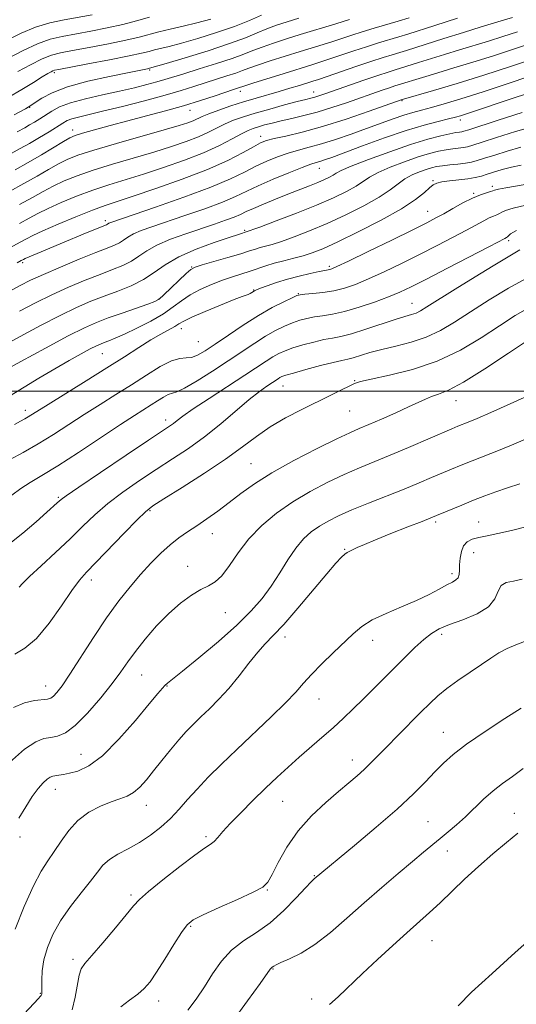
# Model space of a CAD drawing. Extents: x 2082300 to 2085200, y 294800 to 297700.
# Drawn here: x 2082665 to 2082800, y 295332 to 295602 of the extents above; entities that cross this region are included whole.
import ezdxf

# ---------------------------------------------------------------- set-up
doc = ezdxf.new("R2010")
doc.units = 0
doc.header["$MEASUREMENT"] = 0
for name, color, linetype, lineweight in [('CONTOUR INDEX', 41, 'Continuous', 13), ('CONTOUR INTERMEDIATE', 44, 'Continuous', 0), ('GRID LINE', 7, 'Continuous', 0), ('SPOT ELEVATION DTM', 2, 'Continuous', 13)]:
    doc.layers.add(name, color=color, linetype=linetype, lineweight=lineweight)

msp = doc.modelspace()

# ---------------------------------------------------------------- linework, layer by layer
at = {"layer": 'CONTOUR INDEX', "flags": 128}
for points, elevation in [([(2082784.123, 295601.885), (2082777.938, 295599.934), (2082770.58, 295597.592), (2082768.122, 295596.829), (2082762.53, 295595.154), (2082759.272, 295594.136), (2082755.774, 295592.982), (2082749.264, 295590.777), (2082746.762, 295589.961), (2082744.27, 295589.183), (2082736.716, 295586.841), (2082728.196, 295584.162), (2082725.967, 295583.443), (2082723.962, 295582.764), (2082722.894, 295582.414), (2082717.901, 295580.733), (2082713.916, 295579.428), (2082709.297, 295578.006), (2082704.319, 295576.598), (2082699.181, 295575.222), (2082694.064, 295573.871), (2082689.186, 295572.558), (2082684.921, 295571.383), (2082681.683, 295570.465), (2082679.673, 295569.844), (2082678.237, 295569.227), (2082676.509, 295568.239), (2082670.467, 295564.589), (2082666.837, 295562.471), (2082663.298, 295560.517)], 1110), ([(2082716.732, 295601.685), (2082712.875, 295600.636), (2082709.133, 295599.733), (2082705.643, 295598.939), (2082702.56, 295598.215), (2082697.117, 295596.782), (2082693.528, 295595.931), (2082688.74, 295594.933), (2082683.515, 295593.918), (2082678.906, 295593.057), (2082675.647, 295592.434), (2082673.19, 295591.79), (2082670.667, 295590.779), (2082667.474, 295589.189), (2082664.043, 295587.335)], 1100), ([(2082806.547, 295586.991), (2082798.735, 295584.358), (2082791.103, 295581.831), (2082785.008, 295579.886), (2082780.425, 295578.498), (2082776.982, 295577.523), (2082774.295, 295576.805), (2082771.938, 295576.164), (2082769.468, 295575.414), (2082766.531, 295574.407), (2082759.235, 295571.759), (2082755.041, 295570.262), (2082750.819, 295568.817), (2082746.916, 295567.58), (2082743.579, 295566.649), (2082740.642, 295565.882), (2082737.839, 295565.078), (2082734.958, 295564.077), (2082732.001, 295562.864), (2082729.023, 295561.467), (2082725.939, 295559.885), (2082722.096, 295558.014), (2082716.698, 295555.726), (2082709.39, 295553.003), (2082701.574, 295550.272), (2082689.668, 295546.235), (2082689.155, 295546.031), (2082688.903, 295545.888), (2082688.521, 295545.631), (2082688.237, 295545.496), (2082682.983, 295543.357), (2082675.59, 295540.31), (2082669.273, 295537.664), (2082666.04, 295536.277), (2082665.515, 295536.035), (2082664.924, 295535.715), (2082663.858, 295535.086)], 1120), ([(2082801.495, 295561.772), (2082798.895, 295561.221), (2082797.06, 295560.759), (2082795.381, 295560.27), (2082792.179, 295559.261), (2082790.646, 295558.803), (2082788.977, 295558.392), (2082786.96, 295558.033), (2082784.5, 295557.725), (2082781.963, 295557.45), (2082779.831, 295557.186), (2082778.431, 295556.886), (2082777.47, 295556.408), (2082776.498, 295555.581), (2082775.058, 295554.256), (2082772.654, 295552.359), (2082768.783, 295549.837), (2082763.24, 295546.737), (2082757.014, 295543.53), (2082751.394, 295540.788), (2082747.333, 295538.933), (2082744.434, 295537.784), (2082741.967, 295537.005), (2082739.356, 295536.314), (2082736.654, 295535.638), (2082734.068, 295534.951), (2082731.746, 295534.237), (2082727.438, 295532.78), (2082722.657, 295531.259), (2082719.897, 295530.31), (2082716.876, 295529.143), (2082713.83, 295527.791), (2082711.058, 295526.308), (2082708.724, 295524.735), (2082706.456, 295523.044), (2082703.752, 295521.188), (2082700.299, 295519.176), (2082696.552, 295517.219), (2082693.156, 295515.58), (2082690.611, 295514.454), (2082688.827, 295513.744), (2082687.57, 295513.285), (2082686.574, 295512.904), (2082685.456, 295512.396), (2082683.802, 295511.551), (2082681.297, 295510.202), (2082678.005, 295508.369), (2082674.09, 295506.114), (2082669.768, 295503.547), (2082661.688, 295498.656)], 1130), ([(2082802.839, 295530.822), (2082798.067, 295528.152), (2082792.774, 295524.941), (2082787.681, 295521.716), (2082783.317, 295518.911), (2082779.429, 295516.603), (2082775.573, 295514.779), (2082771.437, 295513.401), (2082767.254, 295512.334), (2082763.393, 295511.418), (2082760.153, 295510.537), (2082755.605, 295509.141), (2082754.119, 295508.762), (2082752.538, 295508.424), (2082750.181, 295507.884), (2082746.649, 295506.985), (2082742.674, 295505.923), (2082739.27, 295504.979), (2082737.191, 295504.362), (2082736.154, 295503.992), (2082735.615, 295503.714), (2082735.099, 295503.387), (2082732.014, 295501.341), (2082730.006, 295499.898), (2082727.233, 295497.707), (2082719.41, 295491.098), (2082714.985, 295487.554), (2082710.613, 295484.391), (2082706.26, 295481.494), (2082701.812, 295478.622), (2082697.224, 295475.595), (2082692.726, 295472.463), (2082688.619, 295469.336), (2082685.077, 295466.272), (2082681.774, 295463.129), (2082678.258, 295459.714), (2082674.275, 295455.962), (2082670.339, 295452.316), (2082667.163, 295449.351), (2082665.26, 295447.482), (2082664.347, 295446.501)], 1140), ([(2082801.109, 295474.673), (2082797.744, 295473.625), (2082794.594, 295472.546), (2082791.561, 295471.412), (2082788.486, 295470.193), (2082785.305, 295468.894), (2082778.37, 295466.002), (2082776.848, 295465.386), (2082774.445, 295464.445), (2082770.556, 295462.936), (2082765.938, 295461.132), (2082761.688, 295459.433), (2082758.661, 295458.158), (2082756.725, 295457.284), (2082754.656, 295456.313), (2082753.976, 295455.951), (2082753.294, 295455.466), (2082752.397, 295454.64), (2082750.91, 295453.034), (2082748.418, 295450.149), (2082740.497, 295440.761), (2082736.633, 295436.308), (2082733.78, 295433.224), (2082731.607, 295430.971), (2082729.541, 295428.67), (2082727.135, 295425.67), (2082724.446, 295422.224), (2082721.656, 295418.814), (2082718.931, 295415.828), (2082716.363, 295413.269), (2082714.027, 295411.047), (2082711.953, 295409.042), (2082709.99, 295407.025), (2082707.942, 295404.74), (2082705.679, 295402.025), (2082703.33, 295399.1), (2082701.091, 295396.282), (2082699.107, 295393.841), (2082697.316, 295391.863), (2082695.608, 295390.387), (2082693.856, 295389.395), (2082691.88, 295388.635), (2082689.482, 295387.797), (2082686.563, 295386.609), (2082683.416, 295384.956), (2082680.431, 295382.758), (2082677.909, 295380.016), (2082675.796, 295377.037), (2082673.953, 295374.207), (2082672.225, 295371.703), (2082670.408, 295368.87), (2082668.287, 295364.846), (2082665.765, 295359.174), (2082663.237, 295353.009)], 1150), ([(2082802.014, 295396.893), (2082799.106, 295394.758), (2082796.403, 295392.814), (2082793.808, 295390.797), (2082791.247, 295388.519), (2082786.259, 295383.72), (2082783.873, 295381.548), (2082781.579, 295379.575), (2082779.382, 295377.763), (2082774.823, 295374.062), (2082771.799, 295371.552), (2082767.915, 295368.259), (2082763.409, 295364.373), (2082758.638, 295360.187), (2082753.916, 295355.998), (2082749.39, 295352.123), (2082745.162, 295348.881), (2082741.356, 295346.509), (2082738.18, 295344.904), (2082735.861, 295343.88), (2082734.531, 295343.26), (2082733.925, 295342.917), (2082733.504, 295342.606), (2082733.334, 295342.496), (2082733.18, 295342.377), (2082732.951, 295342.095), (2082730.178, 295338.217), (2082726.734, 295333.422), (2082722.685, 295327.812)], 1160)]:
    msp.add_lwpolyline(points, dxfattribs=dict(at, elevation=elevation))
at = {"layer": 'CONTOUR INTERMEDIATE', "flags": 128}
for points, elevation in [([(2082770.924, 295602.06), (2082767.925, 295601.13), (2082761.305, 295599.164), (2082758.079, 295598.187), (2082755.203, 295597.268), (2082750.059, 295595.573), (2082747.451, 295594.752), (2082741.098, 295592.809), (2082737.049, 295591.553), (2082732.939, 295590.25), (2082729.467, 295589.105), (2082727.099, 295588.258), (2082725.362, 295587.594), (2082723.549, 295586.934), (2082721.12, 295586.138), (2082715.145, 295584.258), (2082712.076, 295583.265), (2082708.611, 295582.175), (2082704.211, 295580.89), (2082698.603, 295579.372), (2082692.573, 295577.815), (2082687.173, 295576.475), (2082680.54, 295574.906), (2082678.764, 295574.422), (2082677.484, 295573.925), (2082676.28, 295573.263), (2082672.523, 295570.907), (2082669.896, 295569.304), (2082667.2, 295567.718), (2082664.636, 295566.291), (2082658.14, 295562.796)], 1108), ([(2082684.287, 295602.884), (2082676.619, 295601.487), (2082672.704, 295600.627), (2082668.781, 295599.435), (2082664.914, 295597.824), (2082661.272, 295596.039)], 1096), ([(2082730.591, 295602.731), (2082727.288, 295601.279), (2082723.195, 295599.662), (2082718.296, 295597.977), (2082713.206, 295596.393), (2082708.698, 295595.093), (2082705.36, 295594.206), (2082701.336, 295593.236), (2082699.86, 295592.856), (2082697.826, 295592.362), (2082694.382, 295591.622), (2082689.085, 295590.574), (2082683.128, 295589.435), (2082675.232, 295587.947), (2082674.006, 295587.693), (2082673.548, 295587.536), (2082673.071, 295587.291), (2082672.201, 295586.787), (2082670.668, 295585.855), (2082668.274, 295584.382), (2082665.115, 295582.467), (2082661.363, 295580.259)], 1102), ([(2082699.939, 295602.181), (2082696.407, 295601.202), (2082692.674, 295600.24), (2082688.394, 295599.292), (2082683.901, 295598.401), (2082676.12, 295596.953), (2082672.846, 295596.151), (2082669.382, 295594.916), (2082665.432, 295593.08), (2082661.462, 295591.016)], 1098), ([(2082799.125, 295602.145), (2082796.91, 295601.456), (2082790.595, 295599.525), (2082785.717, 295598.01), (2082780.402, 295596.346), (2082770.17, 295593.102), (2082768.319, 295592.528), (2082766.288, 295591.918), (2082763.756, 295591.143), (2082760.466, 295590.084), (2082756.345, 295588.696), (2082748.469, 295585.981), (2082746.151, 295585.195), (2082744.611, 295584.695), (2082740.976, 295583.567), (2082738.334, 295582.759), (2082735.378, 295581.882), (2082729.064, 295580.076), (2082725.688, 295579.061), (2082722.195, 295577.932), (2082718.904, 295576.796), (2082716.2, 295575.792), (2082714.339, 295575.021), (2082711.912, 295573.914), (2082710.482, 295573.368), (2082708.084, 295572.601), (2082703.999, 295571.405), (2082690.94, 295567.698), (2082684.733, 295565.881), (2082680.426, 295564.498), (2082677.517, 295563.354), (2082675.089, 295562.134), (2082672.38, 295560.592), (2082669.238, 295558.756), (2082665.664, 295556.722), (2082661.721, 295554.594)], 1112), ([(2082740.807, 295601.934), (2082737.607, 295600.946), (2082734.697, 295599.986), (2082732.009, 295598.991), (2082729.373, 295597.89), (2082726.21, 295596.587), (2082721.842, 295594.978), (2082715.953, 295593.044), (2082709.679, 295591.101), (2082704.521, 295589.55), (2082699.976, 295588.223), (2082699.413, 295588.098), (2082693.997, 295587.032), (2082689.02, 295586.022), (2082683.134, 295584.69), (2082677.597, 295583.151), (2082673.415, 295581.535), (2082670.563, 295580.037), (2082668.764, 295578.866), (2082667.593, 295578.088), (2082666.05, 295577.19), (2082662.991, 295575.511)], 1104), ([(2082754.631, 295601.554), (2082750.854, 295600.369), (2082741.135, 295597.426), (2082737.382, 295596.266), (2082733.825, 295595.12), (2082730.738, 295594.048), (2082728.232, 295593.073), (2082725.752, 295592.08), (2082722.579, 295590.921), (2082718.277, 295589.513), (2082713.537, 295588.04), (2082709.334, 295586.751), (2082704.154, 295585.138), (2082701.989, 295584.506), (2082699.253, 295583.771), (2082695.836, 295582.921), (2082691.755, 295581.983), (2082687.129, 295580.979), (2082682.479, 295579.918), (2082678.426, 295578.811), (2082675.427, 295577.672), (2082673.268, 295576.537), (2082670.012, 295574.443), (2082668.554, 295573.54), (2082667.215, 295572.75), (2082665.871, 295572.001), (2082663.82, 295570.887)], 1106), ([(2082800.534, 295598.2), (2082796.521, 295596.892), (2082792.601, 295595.673), (2082784.686, 295593.281), (2082780.564, 295592.016), (2082773.485, 295589.799), (2082768.516, 295588.227), (2082767.118, 295587.806), (2082765.189, 295587.206), (2082762.361, 295586.278), (2082758.475, 295584.954), (2082747.85, 295581.255), (2082746.211, 295580.698), (2082745.095, 295580.351), (2082744.061, 295580.075), (2082742.635, 295579.721), (2082740.334, 295579.135), (2082736.882, 295578.22), (2082732.812, 295577.106), (2082728.862, 295575.977), (2082725.605, 295574.972), (2082722.951, 295574.034), (2082720.644, 295573.063), (2082718.432, 295571.979), (2082716.074, 295570.791), (2082713.331, 295569.535), (2082709.993, 295568.231), (2082705.959, 295566.853), (2082701.156, 295565.36), (2082689.903, 295562.055), (2082684.609, 295560.416), (2082680.238, 295558.892), (2082676.678, 295557.449), (2082673.669, 295556.029), (2082670.918, 295554.562), (2082668.008, 295552.922), (2082664.491, 295550.973)], 1114), ([(2082805.222, 295595.394), (2082799.698, 295593.517), (2082793.917, 295591.638), (2082788.292, 295589.889), (2082783.144, 295588.338), (2082778.776, 295587.037), (2082775.412, 295586.021), (2082767.009, 295583.403), (2082765.561, 295582.928), (2082763.5, 295582.225), (2082753.793, 295578.839), (2082749.772, 295577.49), (2082745.797, 295576.267), (2082742.122, 295575.29), (2082738.822, 295574.518), (2082735.927, 295573.87), (2082733.457, 295573.28), (2082731.395, 295572.743), (2082729.714, 295572.267), (2082728.327, 295571.826), (2082726.912, 295571.25), (2082725.088, 295570.335), (2082722.526, 295568.936), (2082719.103, 295567.156), (2082714.75, 295565.156), (2082709.504, 295563.095), (2082703.833, 295561.105), (2082698.313, 295559.316), (2082688.865, 295556.412), (2082684.485, 295554.952), (2082680.05, 295553.285), (2082675.84, 295551.543), (2082672.249, 295549.924), (2082669.498, 295548.553), (2082667.11, 295547.257), (2082664.434, 295545.79)], 1116), ([(2082805.84, 295591.18), (2082798.862, 295588.834), (2082791.313, 295586.384), (2082783.982, 295584.105), (2082777.592, 295582.184), (2082768.751, 295579.57), (2082759.989, 295576.507), (2082753.67, 295574.372), (2082747.215, 295572.338), (2082741.646, 295570.8), (2082737.218, 295569.733), (2082733.995, 295569.006), (2082731.9, 295568.461), (2082730.291, 295567.83), (2082728.389, 295566.819), (2082725.513, 295565.207), (2082721.385, 295563.075), (2082715.829, 295560.577), (2082708.914, 295557.898), (2082701.694, 295555.35), (2082695.47, 295553.271), (2082691.119, 295551.864), (2082687.828, 295550.769), (2082684.361, 295549.487), (2082679.862, 295547.678), (2082675.002, 295545.638), (2082670.829, 295543.82), (2082668.096, 295542.553), (2082666.353, 295541.663), (2082664.855, 295540.851), (2082660.586, 295538.574)], 1118), ([(2082806.15, 295582.301), (2082800.118, 295580.326), (2082786.262, 295575.698), (2082784.906, 295575.269), (2082783.519, 295574.881), (2082781.624, 295574.41), (2082778.815, 295573.729), (2082774.972, 295572.706), (2082770.046, 295571.207), (2082764.168, 295569.194), (2082758.186, 295567.022), (2082749.756, 295563.898), (2082747.748, 295563.183), (2082746.519, 295562.787), (2082745.482, 295562.487), (2082744.062, 295562.029), (2082741.683, 295561.151), (2082738.017, 295559.693), (2082733.711, 295557.899), (2082729.658, 295556.115), (2082723.498, 295553.187), (2082719.899, 295551.662), (2082715.067, 295549.863), (2082709.641, 295547.973), (2082700.589, 295544.919), (2082697.672, 295543.876), (2082695.579, 295542.984), (2082694.07, 295542.129), (2082692.888, 295541.316), (2082691.775, 295540.585), (2082690.434, 295539.923), (2082688.427, 295539.109), (2082685.281, 295537.872), (2082680.773, 295536.054), (2082675.674, 295533.942), (2082671.009, 295531.937), (2082667.5, 295530.32), (2082664.677, 295528.885), (2082661.769, 295527.31)], 1122), ([(2082801.75, 295576.177), (2082795.248, 295574.089), (2082787.175, 295571.426), (2082785.857, 295571.02), (2082785.284, 295570.899), (2082784.676, 295570.82), (2082783.675, 295570.666), (2082782.03, 295570.356), (2082779.511, 295569.797), (2082775.976, 295568.865), (2082771.303, 295567.427), (2082765.587, 295565.45), (2082759.789, 295563.306), (2082755.083, 295561.465), (2082752.308, 295560.274), (2082750.942, 295559.57), (2082750.127, 295559.062), (2082749.136, 295558.506), (2082747.767, 295557.844), (2082745.95, 295557.059), (2082743.639, 295556.138), (2082737.744, 295553.851), (2082734.357, 295552.496), (2082731.081, 295551.143), (2082728.339, 295549.961), (2082726.386, 295549.061), (2082724.827, 295548.329), (2082723.099, 295547.598), (2082720.744, 295546.724), (2082717.708, 295545.675), (2082709.873, 295543.042), (2082705.676, 295541.518), (2082702.003, 295539.938), (2082699.236, 295538.369), (2082697.07, 295536.88), (2082695.029, 295535.54), (2082692.693, 295534.376), (2082689.877, 295533.237), (2082686.453, 295531.93), (2082682.366, 295530.308), (2082677.864, 295528.411), (2082673.27, 295526.327), (2082668.83, 295524.13), (2082664.494, 295521.841)], 1124), ([(2082805.734, 295572.63), (2082799.94, 295570.944), (2082794.788, 295569.321), (2082790.808, 295568.018), (2082788.329, 295567.218), (2082786.875, 295566.809), (2082785.77, 295566.605), (2082782.858, 295566.254), (2082781.024, 295565.988), (2082778.956, 295565.588), (2082776.485, 295564.965), (2082773.402, 295564.021), (2082769.644, 295562.712), (2082765.75, 295561.212), (2082762.41, 295559.747), (2082760.084, 295558.478), (2082756.407, 295556.048), (2082753.776, 295554.572), (2082750.217, 295552.839), (2082745.623, 295550.839), (2082740.095, 295548.628), (2082734.552, 295546.513), (2082730.121, 295544.866), (2082725.864, 295543.356), (2082725.41, 295543.218), (2082724.236, 295542.846), (2082721.755, 295542.04), (2082717.653, 295540.664), (2082712.712, 295538.839), (2082707.992, 295536.748), (2082704.273, 295534.567), (2082701.236, 295532.438), (2082698.283, 295530.495), (2082694.953, 295528.829), (2082691.328, 295527.366), (2082687.624, 295525.989), (2082683.959, 295524.562), (2082680.054, 295522.88), (2082675.53, 295520.716), (2082670.201, 295517.963), (2082664.638, 295514.975), (2082655.593, 295510.042)], 1126), ([(2082801.397, 295566.694), (2082797.661, 295565.607), (2082794.269, 295564.54), (2082791.493, 295563.64), (2082789.483, 295563.01), (2082787.894, 295562.598), (2082786.255, 295562.31), (2082784.235, 295562.067), (2082782.041, 295561.842), (2082780.018, 295561.62), (2082778.4, 295561.379), (2082776.995, 295561.065), (2082775.501, 295560.615), (2082773.7, 295559.974), (2082771.711, 295559.118), (2082769.737, 295558.028), (2082767.86, 295556.682), (2082765.682, 295555.034), (2082762.686, 295553.034), (2082758.535, 295550.682), (2082753.619, 295548.188), (2082748.509, 295545.813), (2082743.714, 295543.781), (2082739.493, 295542.148), (2082736.044, 295540.935), (2082733.487, 295540.132), (2082731.634, 295539.614), (2082730.217, 295539.231), (2082728.931, 295538.838), (2082727.32, 295538.319), (2082724.887, 295537.565), (2082721.381, 295536.53), (2082714.316, 295534.49), (2082712.405, 295533.894), (2082711.254, 295533.283), (2082710.014, 295532.194), (2082703.882, 295526.306), (2082702.611, 295525.187), (2082701.437, 295524.515), (2082699.536, 295523.808), (2082692.467, 295521.353), (2082688.681, 295520.008), (2082685.518, 295518.805), (2082682.239, 295517.347), (2082677.791, 295515.105), (2082671.572, 295511.795), (2082664.782, 295508.109), (2082655.659, 295503.116)], 1128), ([(2082808.321, 295557.512), (2082797.279, 295555.545), (2082795.296, 295555.178), (2082794.539, 295555.014), (2082794.168, 295554.901), (2082793.797, 295554.769), (2082793.155, 295554.572), (2082792.016, 295554.248), (2082790.352, 295553.69), (2082788.178, 295552.773), (2082785.57, 295551.444), (2082782.837, 295549.924), (2082780.343, 295548.501), (2082778.229, 295547.334), (2082775.739, 295546.047), (2082771.89, 295544.136), (2082766.144, 295541.315), (2082759.728, 295538.18), (2082754.315, 295535.551), (2082751.148, 295534.035), (2082749.75, 295533.411), (2082749.22, 295533.247), (2082747.907, 295533.029), (2082746.36, 295532.73), (2082743.901, 295532.203), (2082740.843, 295531.482), (2082737.628, 295530.621), (2082734.654, 295529.691), (2082732.154, 295528.812), (2082730.314, 295528.117), (2082729.237, 295527.694), (2082728.687, 295527.451), (2082728.34, 295527.249), (2082727.934, 295526.984), (2082727.46, 295526.692), (2082726.966, 295526.443), (2082726.399, 295526.247), (2082725.286, 295525.874), (2082723.051, 295525.032), (2082719.402, 295523.556), (2082715.192, 295521.787), (2082711.56, 295520.196), (2082709.326, 295519.122), (2082708.026, 295518.394), (2082706.881, 295517.711), (2082703.039, 295515.597), (2082700.306, 295514), (2082697.058, 295511.961), (2082693.14, 295509.432), (2082688.351, 295506.367), (2082682.698, 295502.829), (2082672.305, 295496.411), (2082666.779, 295492.97), (2082665.897, 295492.466), (2082664.76, 295491.835), (2082663.123, 295490.912)], 1132), ([(2082802.78, 295550.83), (2082799.287, 295550.036), (2082797.231, 295549.398), (2082796.199, 295548.902), (2082795.583, 295548.515), (2082794.871, 295548.195), (2082793.942, 295547.842), (2082792.774, 295547.344), (2082791.306, 295546.595), (2082786.59, 295544.026), (2082782.936, 295542.095), (2082778.563, 295539.834), (2082773.757, 295537.396), (2082768.811, 295534.937), (2082764.046, 295532.636), (2082759.791, 295530.678), (2082756.262, 295529.199), (2082753.222, 295528.151), (2082750.319, 295527.435), (2082747.334, 295526.963), (2082744.56, 295526.672), (2082742.424, 295526.504), (2082741.158, 295526.38), (2082740.228, 295526.125), (2082738.91, 295525.54), (2082736.64, 295524.457), (2082733.498, 295522.842), (2082729.726, 295520.693), (2082725.597, 295518.076), (2082721.52, 295515.332), (2082717.938, 295512.87), (2082715.176, 295511.026), (2082713.096, 295509.828), (2082711.445, 295509.23), (2082709.95, 295509.101), (2082708.26, 295508.981), (2082706.003, 295508.323), (2082702.917, 295506.734), (2082699.171, 295504.429), (2082695.041, 295501.773), (2082690.771, 295499.069), (2082686.457, 295496.365), (2082682.164, 295493.645), (2082677.938, 295490.91), (2082673.756, 295488.22), (2082669.577, 295485.652), (2082665.44, 295483.293), (2082661.694, 295481.275)], 1134), ([(2082800.201, 295543.878), (2082798.589, 295543.032), (2082798.011, 295542.459), (2082797.725, 295542.142), (2082797.533, 295541.994), (2082797.041, 295541.745), (2082792.836, 295539.551), (2082781.387, 295533.622), (2082775.623, 295530.656), (2082771.478, 295528.559), (2082768.364, 295527.092), (2082765.267, 295525.805), (2082761.445, 295524.368), (2082757.233, 295522.928), (2082753.24, 295521.749), (2082749.939, 295521.018), (2082747.263, 295520.605), (2082745.01, 295520.297), (2082742.988, 295519.915), (2082741.043, 295519.391), (2082739.03, 295518.686), (2082736.823, 295517.759), (2082734.383, 295516.559), (2082731.689, 295515.033), (2082728.705, 295513.141), (2082721.484, 295508.303), (2082717.168, 295505.478), (2082712.954, 295502.824), (2082709.539, 295500.831), (2082707.399, 295499.814), (2082705.075, 295499.076), (2082703.753, 295498.395), (2082702.147, 295497.407), (2082700.378, 295496.268), (2082695.859, 295493.386), (2082692.023, 295490.88), (2082680.531, 295483.273), (2082674.892, 295479.63), (2082670.589, 295476.988), (2082667.397, 295475.082), (2082664.815, 295473.432), (2082662.368, 295471.638)], 1136), ([(2082801.135, 295538.617), (2082799.79, 295537.832), (2082797.49, 295536.475), (2082793.891, 295534.303), (2082788.906, 295531.235), (2082783.477, 295527.859), (2082775.771, 295523.015), (2082774.002, 295521.945), (2082772.806, 295521.365), (2082771.542, 295520.942), (2082769.764, 295520.43), (2082767.079, 295519.606), (2082759.048, 295516.923), (2082755.167, 295515.71), (2082752.25, 295514.969), (2082749.928, 295514.524), (2082747.595, 295514.091), (2082744.819, 295513.45), (2082741.858, 295512.657), (2082739.15, 295511.832), (2082737.007, 295511.061), (2082735.269, 295510.276), (2082733.652, 295509.374), (2082731.848, 295508.229), (2082726.001, 295504.359), (2082716.28, 295498.037), (2082711.935, 295495.166), (2082709.11, 295493.209), (2082707.497, 295492.002), (2082706.501, 295491.223), (2082705.473, 295490.487), (2082699.725, 295486.651), (2082693.597, 295482.544), (2082686.602, 295477.833), (2082680.671, 295473.812), (2082677.247, 295471.447), (2082675.794, 295470.383), (2082675.283, 295469.937), (2082674.789, 295469.479), (2082671.943, 295466.935), (2082668.968, 295464.309), (2082665.361, 295461.227), (2082661.776, 295458.367)], 1138), ([(2082803.856, 295522.937), (2082799.881, 295520.655), (2082795.572, 295517.888), (2082790.579, 295514.626), (2082784.885, 295511.25), (2082778.56, 295508.234), (2082771.821, 295505.95), (2082765.494, 295504.356), (2082760.554, 295503.312), (2082757.634, 295502.649), (2082755.995, 295502.112), (2082754.555, 295501.422), (2082752.426, 295500.352), (2082749.491, 295498.896), (2082741.57, 295495.008), (2082737.109, 295492.698), (2082732.89, 295490.242), (2082729.161, 295487.669), (2082725.371, 295484.814), (2082720.77, 295481.47), (2082714.953, 295477.58), (2082708.891, 295473.713), (2082703.899, 295470.594), (2082700.85, 295468.646), (2082698.851, 295467.094), (2082696.568, 295464.86), (2082693.056, 295461.233), (2082682.728, 295450.524), (2082680.831, 295448.37), (2082678.768, 295445.573), (2082675.936, 295441.404), (2082672.567, 295436.65), (2082669.099, 295432.478), (2082665.912, 295429.76), (2082663.154, 295428.199)], 1142), ([(2082803.463, 295514.059), (2082797.996, 295510.372), (2082791.583, 295506.135), (2082785.738, 295502.49), (2082781.614, 295500.284), (2082778.931, 295499.182), (2082777.045, 295498.557), (2082775.352, 295497.872), (2082770.761, 295495.694), (2082767.22, 295494.091), (2082763.338, 295492.386), (2082759.874, 295490.898), (2082757.274, 295489.796), (2082754.732, 295488.674), (2082751.13, 295486.976), (2082745.743, 295484.328), (2082739.422, 295481.073), (2082733.412, 295477.732), (2082728.667, 295474.722), (2082724.957, 295472.042), (2082721.761, 295469.586), (2082718.663, 295467.275), (2082715.666, 295465.139), (2082712.878, 295463.235), (2082710.361, 295461.567), (2082707.993, 295459.928), (2082705.603, 295458.054), (2082703.056, 295455.742), (2082700.358, 295453.014), (2082697.547, 295449.95), (2082694.641, 295446.576), (2082691.569, 295442.708), (2082688.241, 295438.109), (2082684.654, 295432.732), (2082678.19, 295422.653), (2082676.073, 295419.522), (2082674.671, 295417.676), (2082673.73, 295416.684), (2082672.981, 295416.159), (2082672.088, 295415.895), (2082668.554, 295415.485), (2082665.842, 295414.879), (2082662.84, 295413.617)], 1144), ([(2082804.329, 295499.2), (2082798.518, 295496.568), (2082793.201, 295494.2), (2082789.439, 295492.572), (2082787.03, 295491.574), (2082784.179, 295490.431), (2082782.542, 295489.741), (2082770.734, 295484.648), (2082765.721, 295482.528), (2082757.301, 295479.056), (2082753.189, 295477.264), (2082748.651, 295475.12), (2082743.856, 295472.613), (2082739.101, 295469.781), (2082734.648, 295466.66), (2082730.623, 295463.274), (2082727.121, 295459.643), (2082724.202, 295455.863), (2082721.778, 295452.351), (2082719.73, 295449.6), (2082717.911, 295447.917), (2082716.082, 295446.868), (2082713.977, 295445.832), (2082711.4, 295444.288), (2082708.431, 295442.115), (2082705.214, 295439.291), (2082701.92, 295435.875), (2082698.803, 295432.249), (2082696.142, 295428.877), (2082694.069, 295426.046), (2082692.148, 295423.342), (2082689.797, 295420.174), (2082686.634, 295416.2), (2082683.067, 295412.066), (2082679.701, 295408.666), (2082676.999, 295406.658), (2082674.847, 295405.75), (2082672.987, 295405.417), (2082671.133, 295405.117), (2082668.884, 295404.241), (2082665.81, 295402.166), (2082661.716, 295398.565)], 1146), ([(2082802.701, 295486.858), (2082799.526, 295485.534), (2082795.767, 295484.025), (2082788.101, 295481.006), (2082785.076, 295479.792), (2082782.476, 295478.716), (2082777.032, 295476.393), (2082773.637, 295474.957), (2082769.563, 295473.286), (2082759.796, 295469.405), (2082755.247, 295467.552), (2082751.617, 295465.961), (2082748.759, 295464.538), (2082746.367, 295463.129), (2082744.176, 295461.571), (2082742.067, 295459.655), (2082739.957, 295457.162), (2082737.781, 295453.975), (2082735.529, 295450.378), (2082733.208, 295446.76), (2082730.75, 295443.376), (2082727.781, 295439.959), (2082723.854, 295436.111), (2082718.785, 295431.64), (2082713.453, 295427.174), (2082709, 295423.544), (2082704.881, 295420.232), (2082704.172, 295419.613), (2082703.486, 295418.891), (2082702.25, 295417.435), (2082699.914, 295414.601), (2082696.159, 295410.08), (2082691.606, 295404.893), (2082687.111, 295400.393), (2082683.369, 295397.606), (2082680.421, 295396.231), (2082678.149, 295395.639), (2082676.434, 295395.299), (2082675.167, 295395.077), (2082673.525, 295394.824), (2082672.856, 295394.583), (2082672.047, 295394.043), (2082670.95, 295393.045), (2082669.571, 295391.493), (2082667.954, 295389.304), (2082666.152, 295386.473), (2082664.248, 295383.312)], 1148), ([(2082803.464, 295463.137), (2082798.866, 295461.965), (2082795.133, 295461.127), (2082792.209, 295460.534), (2082789.919, 295460.055), (2082788.114, 295459.549), (2082786.74, 295458.844), (2082785.77, 295457.761), (2082785.165, 295456.2), (2082784.839, 295454.379), (2082784.694, 295452.592), (2082784.627, 295451.085), (2082784.519, 295449.901), (2082784.246, 295449.031), (2082783.685, 295448.427), (2082782.718, 295447.873), (2082781.228, 295447.114), (2082779.113, 295445.96), (2082776.334, 295444.48), (2082772.865, 295442.809), (2082768.783, 295441.065), (2082764.578, 295439.289), (2082760.84, 295437.505), (2082757.968, 295435.7), (2082755.584, 295433.714), (2082750.164, 295428.511), (2082747.044, 295425.479), (2082744.241, 295422.637), (2082742.04, 295420.212), (2082739.911, 295417.804), (2082737.122, 295414.86), (2082733.175, 295411.005), (2082723.803, 295402.149), (2082719.607, 295398.111), (2082716.004, 295394.517), (2082712.959, 295391.306), (2082710.393, 295388.415), (2082708.067, 295385.767), (2082705.7, 295383.281), (2082703.073, 295380.902), (2082700.211, 295378.682), (2082697.203, 295376.7), (2082694.167, 295375), (2082691.341, 295373.487), (2082688.995, 295372.033), (2082687.261, 295370.486), (2082685.735, 295368.609), (2082683.876, 295366.146), (2082681.319, 295362.937), (2082678.413, 295359.22), (2082675.682, 295355.332), (2082673.554, 295351.56), (2082672.06, 295347.994), (2082671.133, 295344.676), (2082670.688, 295341.669), (2082670.564, 295339.132), (2082670.591, 295336.105), (2082670.571, 295335.537), (2082670.528, 295335.276), (2082670.461, 295335.097), (2082670.332, 295334.898), (2082670.096, 295334.612), (2082669.611, 295334.071), (2082668.353, 295332.708), (2082665.702, 295329.859)], 1152), ([(2082801.799, 295448.616), (2082799.414, 295448.075), (2082797.429, 295447.707), (2082796.023, 295446.939), (2082795.21, 295445.364), (2082794.34, 295443.26), (2082792.597, 295441.074), (2082789.458, 295439.17), (2082785.577, 295437.577), (2082781.902, 295436.245), (2082779.132, 295435.078), (2082776.975, 295433.822), (2082774.891, 295432.177), (2082772.459, 295429.937), (2082769.721, 295427.248), (2082761.103, 295418.582), (2082758.333, 295415.835), (2082755.645, 295413.211), (2082752.945, 295410.649), (2082750.118, 295408.067), (2082747.088, 295405.407), (2082740.835, 295399.994), (2082737.832, 295397.312), (2082734.822, 295394.535), (2082731.64, 295391.511), (2082728.216, 295388.18), (2082724.875, 295384.849), (2082722.041, 295381.915), (2082720.018, 295379.685), (2082718.634, 295378.1), (2082717.601, 295377.011), (2082716.578, 295376.194), (2082715.022, 295375.127), (2082712.341, 295373.215), (2082708.24, 295370.116), (2082703.618, 295366.507), (2082699.674, 295363.314), (2082697.225, 295361.15), (2082695.571, 295359.362), (2082693.63, 295356.98), (2082690.652, 295353.377), (2082687.206, 295349.289), (2082684.191, 295345.797), (2082682.283, 295343.638), (2082681.27, 295342.186), (2082680.716, 295340.471), (2082679.642, 295334.441), (2082678.803, 295331.023)], 1154), ([(2082802.364, 295431.649), (2082800.049, 295430.693), (2082797.641, 295429.667), (2082795.44, 295428.489), (2082793.23, 295427.074), (2082790.668, 295425.333), (2082787.547, 295423.231), (2082784.215, 295420.956), (2082781.16, 295418.747), (2082778.702, 295416.748), (2082776.505, 295414.706), (2082774.067, 295412.271), (2082767.785, 295405.931), (2082764.76, 295402.852), (2082760.373, 295398.352), (2082758.583, 295396.608), (2082756.696, 295394.904), (2082754.462, 295392.994), (2082751.634, 295390.63), (2082748.095, 295387.619), (2082744.233, 295384.007), (2082740.565, 295379.894), (2082737.516, 295375.473), (2082735.161, 295371.281), (2082733.484, 295367.946), (2082732.319, 295365.865), (2082730.899, 295364.508), (2082728.306, 295363.117), (2082724.003, 295361.145), (2082718.981, 295358.914), (2082714.612, 295356.958), (2082711.882, 295355.591), (2082710.227, 295354.252), (2082708.699, 295352.159), (2082706.589, 295348.816), (2082704.15, 295344.872), (2082701.877, 295341.26), (2082700.107, 295338.676), (2082698.555, 295336.859), (2082696.78, 295335.308), (2082694.504, 295333.628), (2082692.104, 295331.841)], 1156), ([(2082801.526, 295413.43), (2082797.026, 295410.553), (2082791.62, 295407.035), (2082786.599, 295403.598), (2082782.931, 295400.779), (2082780.273, 295398.374), (2082777.959, 295395.994), (2082775.365, 295393.277), (2082772.046, 295389.969), (2082767.598, 295385.842), (2082761.902, 295380.874), (2082755.966, 295375.859), (2082744.989, 295366.747), (2082744.736, 295366.554), (2082744.086, 295365.916), (2082742.621, 295364.342), (2082740.063, 295361.554), (2082736.696, 295358.111), (2082732.941, 295354.783), (2082729.176, 295352.124), (2082725.604, 295349.816), (2082722.385, 295347.323), (2082719.624, 295344.254), (2082717.205, 295340.788), (2082714.955, 295337.25), (2082712.722, 295333.912), (2082710.423, 295330.854)], 1158), ([(2082800.587, 295379.212), (2082797.498, 295376.737), (2082793.77, 295373.629), (2082789.833, 295370.183), (2082786.053, 295366.671), (2082779.35, 295360.221), (2082776.45, 295357.541), (2082770.291, 295352.049), (2082766.436, 295348.566), (2082762.267, 295344.735), (2082758.193, 295340.914), (2082751.528, 295334.535), (2082749.15, 295332.425)], 1162), ([(2082805.444, 295351.59), (2082799.864, 295346.621), (2082793.534, 295340.956), (2082787.962, 295335.825), (2082784.26, 295332.114)], 1166)]:
    msp.add_lwpolyline(points, dxfattribs=dict(at, elevation=elevation))
at = {"layer": 'GRID LINE', "flags": 128}
msp.add_lwpolyline([(2082500, 295500), (2085000, 295500)], dxfattribs=at)
at = {"layer": 'SPOT ELEVATION DTM'}
for p in [(2082699.99, 295587.76, 1104.2), (2082673.98, 295587.05, 1102.3), (2082724.76, 295581.95, 1110.5), (2082744.85, 295581.78, 1113.3), (2082768.92, 295579.41, 1118.1), (2082667.23, 295577.53, 1104.1), (2082710.99, 295576.76, 1110.7), (2082784.92, 295574.12, 1122.5), (2082679, 295571.35, 1109.4), (2082730.31, 295569.67, 1117.4), (2082746.36, 295560.87, 1122.8), (2082777.39, 295557.55, 1129.8), (2082793.59, 295556.01, 1131.6), (2082788.49, 295554.07, 1131.8), (2082775.97, 295549.19, 1131.2), (2082687.87, 295546.64, 1119.6), (2082725.98, 295543.94, 1125.8), (2082798.06, 295541.1, 1136.3), (2082665.34, 295535.17, 1120.3), (2082711.48, 295533.97, 1127.9), (2082749.07, 295534.12, 1131.7), (2082728.43, 295527.69, 1131.9), (2082740.64, 295526.7, 1133.9), (2082702.37, 295525.08, 1127.9), (2082771.7, 295524, 1137.2), (2082708.62, 295517.07, 1132.6), (2082713.32, 295513.51, 1132.9), (2082687.07, 295510.26, 1130.9), (2082736.4, 295501.45, 1140.8), (2082756.02, 295502.9, 1141.9), (2082783.74, 295497.41, 1144.7), (2082666.08, 295494.8, 1131.5), (2082754.61, 295494.61, 1142.9), (2082704.38, 295492.14, 1137.5), (2082727.69, 295480.17, 1143.1), (2082675.03, 295471, 1137.8), (2082700.14, 295467.33, 1142.2), (2082778.14, 295464.26, 1150.3), (2082789.93, 295464.24, 1151.2), (2082717.17, 295461.04, 1144.7), (2082753.27, 295456.81, 1149.9), (2082788.53, 295455.93, 1152.8), (2082710.36, 295452.16, 1145.4), (2082684.05, 295448.38, 1142.5), (2082782.59, 295450.18, 1151.6), (2082720.69, 295439.52, 1146.8), (2082736.95, 295432.84, 1150.5), (2082760.96, 295431.96, 1152.6), (2082779.77, 295433.56, 1154.4), (2082697.87, 295422.51, 1146.9), (2082671.64, 295419.49, 1143.3), (2082704.74, 295419.5, 1148.1), (2082746.28, 295415.88, 1152.8), (2082780.2, 295406.83, 1157.2), (2082681.28, 295400.82, 1147.1), (2082755.39, 295399.28, 1155.4), (2082674.23, 295391.2, 1148.7), (2082699.12, 295386.86, 1150.7), (2082736.33, 295387.93, 1154.9), (2082799.61, 295384.65, 1161.2), (2082776.03, 295382.39, 1159.1), (2082664.62, 295378.2, 1148.4), (2082715.42, 295378.32, 1153.7), (2082781.35, 295374.38, 1160.6), (2082744.98, 295367.64, 1157.9), (2082694.9, 295362.32, 1153.7), (2082732.14, 295363.7, 1156.1), (2082711.24, 295353.78, 1156.2), (2082777.17, 295349.92, 1162.9), (2082679.08, 295344.81, 1153.6), (2082733.72, 295342.13, 1160.1), (2082670.11, 295335.45, 1151.9), (2082702.45, 295333.37, 1156.6), (2082744.28, 295333.99, 1161.4)]:
    msp.add_point(p, dxfattribs=at)

doc.saveas('drawing.dxf')
